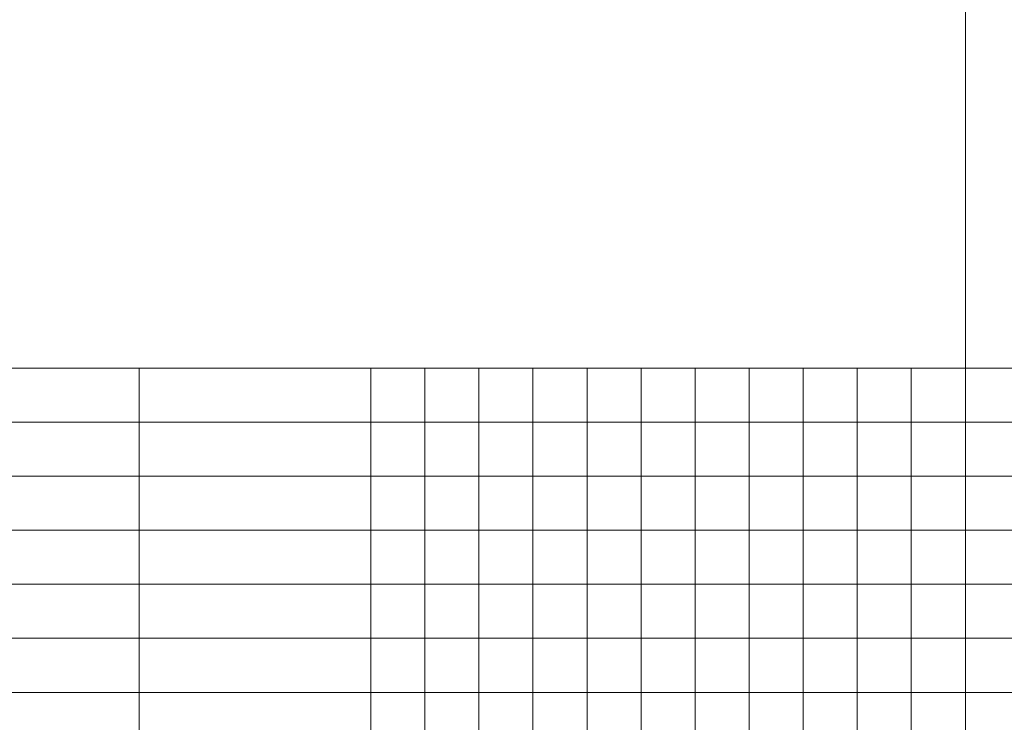
# Model space of a CAD drawing. Units: millimetres. Extents: x 347486 to 401802, y -15000 to -6000.
# Drawn here: x 376741 to 376996, y -14808 to -14626 of the extents above; entities that cross this region are included whole.
import ezdxf
from ezdxf.enums import TextEntityAlignment as Align

# ---------------------------------------------------------------- set-up
doc = ezdxf.new("R2010")
doc.units = ezdxf.units.MM
doc.layers.add('0_Hulplijnen', color=11, linetype='Continuous', lineweight=5, plot=False, transparency=0.5)
doc.layers.add('1_PeilmaatRaster', color=11, linetype='Continuous', plot=False, transparency=0.8)
doc.styles.add('ARIAL', font='arial.ttf')

# ---------------------------------------------------------------- blocks, each defined once
blk = doc.blocks.new('*U141')
at = {"layer": '0_Hulplijnen'}
blk.add_line((0, -1500), (0, 1500), dxfattribs=at)
blk = doc.blocks.new('*U142')
at = {"color": 0, "linetype": 'ByBlock', "lineweight": -2, "transparency": 16777216}
blk.add_blockref('*U141', (1500, 0), dxfattribs=at)
blk = doc.blocks.new('Productrange')
blk.add_blockref('*U142', (500, 1500))
at = {"layer": '0_Hulplijnen', "style": 'ARIAL'}
blk.add_attdef('PRODUCTRANGE', text='', height=500, rotation=90, dxfattribs=at).set_placement((-1775.16, 4500), align=Align.CENTER)
blk = doc.blocks.new('hulpkader 4')
at = {"layer": '0_Hulplijnen', "linetype": 'Continuous'}
for p, q in [((-84, -500), (-84, 0)), ((-70, -500), (-70, 0)), ((-56, -500), (-56, 0)), ((-42, -500), (-42, 0)), ((-28, -500), (-28, 0)), ((-14, -500), (-14, 0))]:
    blk.add_line(p, q, dxfattribs=at)
at = {"layer": '0_Hulplijnen'}
blk.add_lwpolyline([(-283, -500), (0, -500), (0, 0), (-283, 0)], close=True, dxfattribs=at)
for points in [[(-283, -286), (0, -286)], [(-283, -346), (0, -346)], [(-283, -360), (0, -360)], [(-283, -374), (0, -374)], [(-283, -388), (0, -388)], [(-283, -402), (0, -402)], [(-283, -416), (0, -416)], [(-283, -430), (0, -430)], [(-283, -444), (0, -444)], [(-283, -458), (0, -458)], [(-283, -472), (0, -472)], [(-283, -486), (0, -486)]]:
    blk.add_lwpolyline(points, dxfattribs=at)

msp = doc.modelspace()

# ---------------------------------------------------------------- block references
at = {"layer": '0_Hulplijnen', "rotation": 90}
for p in [(376485.7, -14716.68), (376985.7, -14716.68)]:
    msp.add_blockref('hulpkader 4', p, dxfattribs=at)
at = {"layer": '1_PeilmaatRaster'}
msp.add_blockref('Productrange', (374985.7, -14999.68), dxfattribs=at)

doc.saveas('drawing.dxf')
